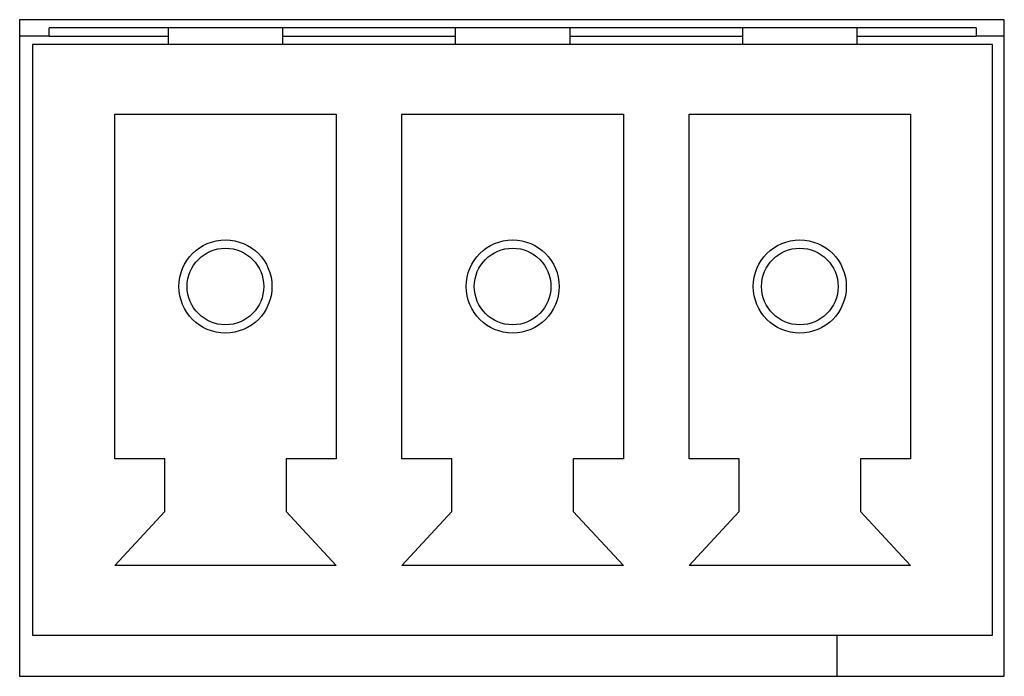
# Model space of a CAD drawing. Units: millimetres. Extents: x 5 to 1169, y 20 to 821.
# Drawn here: x 140 to 152, y 178 to 186 of the extents above; entities that cross this region are included whole.
import ezdxf

# ---------------------------------------------------------------- set-up
doc = ezdxf.new("R2010")
doc.units = ezdxf.units.MM
for name, color, linetype in [('00-3259-0101_DRI', 7, 'Continuous'), ('00-3398-0101_XAS', 7, 'Continuous'), ('BASE_3C_VERDA_MI', 7, 'Continuous'), ('CIRCUIT_BASE_FA_', 7, 'Continuous'), ('Default', 7, 'Continuous')]:
    doc.layers.add(name, color=color, linetype=linetype)

# ---------------------------------------------------------------- blocks, each defined once
blk = doc.blocks.new('SE3')
at = {"layer": '00-3259-0101_DRI', "color": 7, "linetype": 'Continuous'}
blk.add_line((150.344, 177.776), (150.344, 178.275), dxfattribs=at)
at = {"layer": '00-3398-0101_XAS', "color": 7, "linetype": 'Continuous'}
for p, q in [((152.382, 185.775), (140.382, 185.775)), ((140.382, 185.775), (140.382, 177.776)), ((152.382, 177.776), (152.382, 185.775)), ((140.382, 177.776), (152.382, 177.776))]:
    blk.add_line(p, q, dxfattribs=at)
at = {"layer": 'BASE_3C_VERDA_MI', "color": 7, "linetype": 'Continuous'}
for p, q in [((142.19, 185.675), (142.19, 185.475)), ((143.59, 185.475), (143.59, 185.675)), ((145.69, 185.675), (145.69, 185.475)), ((147.09, 185.475), (147.09, 185.675)), ((149.19, 185.675), (149.19, 185.475)), ((150.59, 185.475), (150.59, 185.675)), ((152.24, 185.475), (140.54, 185.475)), ((140.54, 185.475), (140.54, 178.275)), ((152.24, 178.275), (152.24, 185.475)), ((141.54, 180.425), (141.54, 184.625)), ((141.54, 184.625), (144.24, 184.625)), ((144.24, 184.625), (144.24, 180.425)), ((145.04, 180.425), (145.04, 184.625)), ((145.04, 184.625), (147.74, 184.625)), ((147.74, 184.625), (147.74, 180.425)), ((148.54, 180.425), (148.54, 184.625)), ((148.54, 184.625), (151.24, 184.625)), ((151.24, 184.625), (151.24, 180.425)), ((142.15, 180.425), (141.54, 180.425)), ((142.15, 179.785), (142.15, 180.425)), ((144.24, 180.425), (143.629, 180.425)), ((143.629, 180.425), (143.629, 179.785)), ((145.65, 180.425), (145.04, 180.425)), ((145.65, 179.785), (145.65, 180.425)), ((147.74, 180.425), (147.129, 180.425)), ((147.129, 180.425), (147.129, 179.785)), ((149.15, 180.425), (148.54, 180.425)), ((149.15, 179.785), (149.15, 180.425)), ((151.24, 180.425), (150.629, 180.425)), ((150.629, 180.425), (150.629, 179.785)), ((141.54, 179.125), (142.15, 179.785)), ((143.629, 179.785), (144.24, 179.125)), ((145.04, 179.125), (145.65, 179.785)), ((147.129, 179.785), (147.74, 179.125)), ((148.54, 179.125), (149.15, 179.785)), ((150.629, 179.785), (151.24, 179.125)), ((144.24, 179.125), (141.54, 179.125)), ((147.74, 179.125), (145.04, 179.125)), ((151.24, 179.125), (148.54, 179.125)), ((140.54, 178.275), (152.24, 178.275))]:
    blk.add_line(p, q, dxfattribs=at)
for centre, radius in [((142.89, 182.525), 0.567), ((146.39, 182.525), 0.567), ((149.89, 182.525), 0.567), ((142.89, 182.525), 0.467), ((146.39, 182.525), 0.467), ((149.89, 182.525), 0.467)]:
    blk.add_circle(centre, radius, dxfattribs=at)
at = {"layer": 'CIRCUIT_BASE_FA_', "color": 7, "linetype": 'Continuous'}
for p, q in [((152.04, 185.675), (140.74, 185.675)), ((140.74, 185.575), (140.74, 185.675)), ((152.04, 185.675), (152.04, 185.575)), ((140.74, 185.575), (140.382, 185.575)), ((140.74, 185.575), (142.19, 185.575)), ((143.59, 185.575), (145.69, 185.575)), ((147.09, 185.575), (149.19, 185.575)), ((150.59, 185.575), (152.04, 185.575)), ((152.382, 185.575), (152.04, 185.575))]:
    blk.add_line(p, q, dxfattribs=at)

msp = doc.modelspace()

# ---------------------------------------------------------------- block references
at = {"layer": 'Default'}
msp.add_blockref('SE3', (0, 0), dxfattribs=at)

doc.saveas('drawing.dxf')
